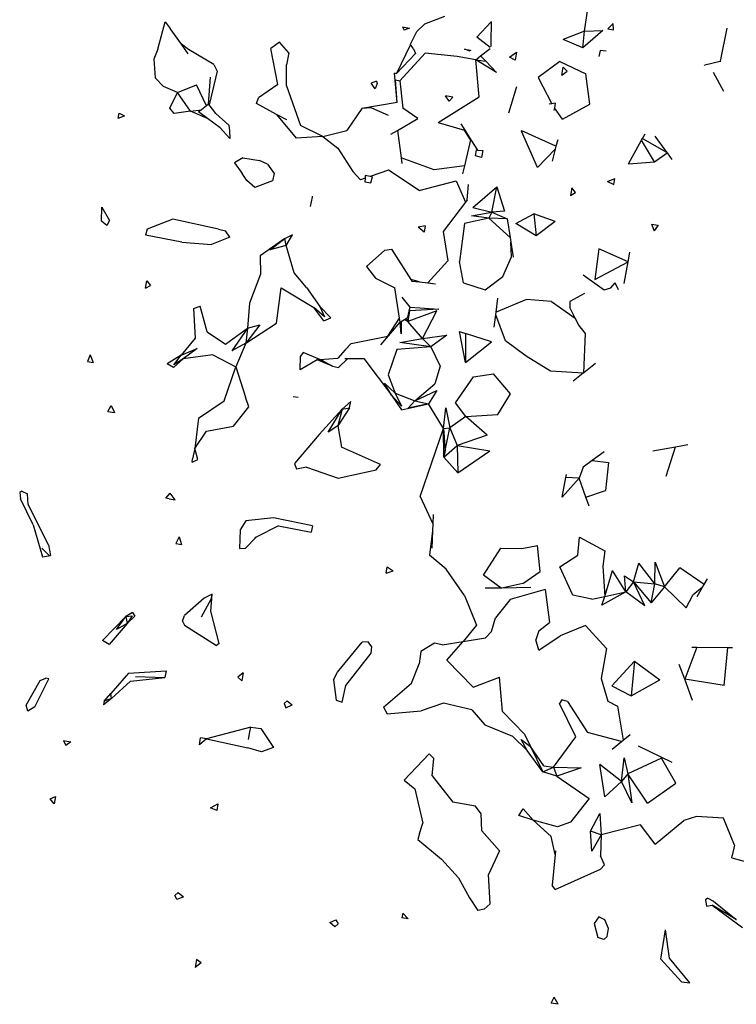
# Model space of a CAD drawing. Units: metres. Extents: x 3.44 to 8.65, y 4.27 to 11.06.
# Drawn here: x 3.47 to 4.1, y 8.51 to 9.38 of the extents above; entities that cross this region are included whole.
import ezdxf

# ---------------------------------------------------------------- set-up
doc = ezdxf.new("R2010")
doc.units = ezdxf.units.M
doc.layers.add('Edges', color=7, linetype='Continuous')

# ---------------------------------------------------------------- blocks, each defined once
blk = doc.blocks.new('chorro de agua pl')
at = {"layer": 'Edges'}
for p, q in [((-2.22272, -0.21313), (-2.21968, -0.19362)), ((-2.59682, -0.22891), (-2.59042, -0.20477)), ((-2.59042, -0.20477), (-2.58608, -0.21063)), ((-2.36263, -0.20667), (-2.36973, -0.21327)), ((-2.36263, -0.20667), (-2.34532, -0.19995)), ((-2.31717, -0.21822), (-2.30441, -0.20497)), ((-2.30441, -0.20497), (-2.30479, -0.22288)), ((-2.3044, -0.20454), (-2.30441, -0.20497)), ((-2.19764, -0.20625), (-2.20215, -0.211)), ((-2.19713, -0.21187), (-2.19764, -0.20625)), ((-2.57617, -0.22462), (-2.58608, -0.21063)), ((-2.38234, -0.20929), (-2.38088, -0.21233)), ((-2.38234, -0.20929), (-2.3761, -0.21038)), ((-2.3761, -0.21038), (-2.38088, -0.21233)), ((-2.37536, -0.22451), (-2.36973, -0.21327)), ((-2.22272, -0.21313), (-2.24136, -0.22039)), ((-2.20666, -0.21255), (-2.22404, -0.22775)), ((-2.22404, -0.22775), (-2.22272, -0.21313)), ((-2.22272, -0.21313), (-2.20666, -0.21255)), ((-2.20215, -0.211), (-2.19713, -0.21187)), ((-2.098, -0.21032), (-2.10367, -0.23948)), ((-2.57003, -0.22903), (-2.57617, -0.22462)), ((-2.57034, -0.23284), (-2.57617, -0.22462)), ((-2.49015, -0.22283), (-2.49783, -0.2283)), ((-2.48187, -0.23205), (-2.49015, -0.22283)), ((-2.37521, -0.22473), (-2.37536, -0.22451)), ((-2.30544, -0.22754), (-2.31717, -0.21822)), ((-2.30479, -0.22288), (-2.30486, -0.22646)), ((-2.22404, -0.22775), (-2.24136, -0.22039)), ((-2.59682, -0.22891), (-2.60032, -0.23751)), ((-2.54787, -0.24235), (-2.57003, -0.22903)), ((-2.49157, -0.25974), (-2.49783, -0.2283)), ((-2.48187, -0.23205), (-2.48395, -0.24252)), ((-2.37521, -0.22473), (-2.38744, -0.25027)), ((-2.38744, -0.25027), (-2.37082, -0.23257)), ((-2.36254, -0.23225), (-2.38455, -0.25655)), ((-2.37273, -0.22855), (-2.37521, -0.22473)), ((-2.37273, -0.22855), (-2.37082, -0.23257)), ((-2.37147, -0.22506), (-2.37146, -0.22514)), ((-2.33429, -0.23536), (-2.36254, -0.23225)), ((-2.32284, -0.23052), (-2.32795, -0.22893)), ((-2.32795, -0.22893), (-2.32272, -0.22984)), ((-2.32272, -0.22984), (-2.32284, -0.23052)), ((-2.3139, -0.23462), (-2.30548, -0.22841)), ((-2.28857, -0.23596), (-2.28235, -0.2315)), ((-2.28235, -0.2315), (-2.28355, -0.2384)), ((-2.2091, -0.23012), (-2.21016, -0.23524)), ((-2.20366, -0.23065), (-2.2091, -0.23012)), ((-2.60032, -0.23751), (-2.59918, -0.25394)), ((-2.318, -0.23826), (-2.33429, -0.23536)), ((-2.318, -0.23826), (-2.3139, -0.23462)), ((-2.31514, -0.27082), (-2.318, -0.23826)), ((-2.29985, -0.24928), (-2.318, -0.23826)), ((-2.318, -0.23826), (-2.30937, -0.23934)), ((-2.30937, -0.23934), (-2.3139, -0.23462)), ((-2.29985, -0.24928), (-2.30937, -0.23934)), ((-2.28355, -0.2384), (-2.28857, -0.23596)), ((-2.24422, -0.23969), (-2.26348, -0.25377)), ((-2.24422, -0.23969), (-2.22161, -0.25053)), ((-2.11722, -0.24265), (-2.10367, -0.23948)), ((-2.10367, -0.23948), (-2.10376, -0.23997)), ((-2.5449, -0.24828), (-2.55189, -0.27772)), ((-2.54787, -0.24235), (-2.5449, -0.24828)), ((-2.48402, -0.26115), (-2.48395, -0.24252)), ((-2.38708, -0.27561), (-2.38943, -0.25004)), ((-2.38757, -0.25041), (-2.38943, -0.25004)), ((-2.38757, -0.25041), (-2.38744, -0.25027)), ((-2.24266, -0.25179), (-2.2414, -0.24461)), ((-2.24266, -0.25179), (-2.23798, -0.24819)), ((-2.23798, -0.24819), (-2.2414, -0.24461)), ((-2.2181, -0.27724), (-2.22161, -0.25053)), ((-2.11739, -0.24324), (-2.11722, -0.24265)), ((-2.10065, -0.26614), (-2.10969, -0.24942)), ((-2.59189, -0.26163), (-2.59918, -0.25394)), ((-2.55231, -0.27719), (-2.55069, -0.25349)), ((-2.40508, -0.25699), (-2.40986, -0.25871)), ((-2.40627, -0.26379), (-2.40986, -0.25871)), ((-2.40445, -0.25904), (-2.40627, -0.26379)), ((-2.40508, -0.25699), (-2.40445, -0.25904)), ((-2.38708, -0.27561), (-2.3884, -0.25589)), ((-2.3884, -0.25589), (-2.38455, -0.25655)), ((-2.38455, -0.25655), (-2.3821, -0.28072)), ((-2.26348, -0.25377), (-2.25132, -0.27676)), ((-2.57963, -0.2669), (-2.59189, -0.26163)), ((-2.58624, -0.28068), (-2.57963, -0.2669)), ((-2.57963, -0.2669), (-2.56285, -0.26031)), ((-2.56812, -0.28321), (-2.57963, -0.2669)), ((-2.55406, -0.27851), (-2.56285, -0.26031)), ((-2.49157, -0.25974), (-2.50857, -0.27171)), ((-2.48402, -0.26115), (-2.47169, -0.29598)), ((-2.28222, -0.2619), (-2.28946, -0.28507)), ((-2.51038, -0.27661), (-2.50857, -0.27171)), ((-2.38708, -0.27561), (-2.41791, -0.28091)), ((-2.35115, -0.29331), (-2.31514, -0.27082)), ((-2.34136, -0.2746), (-2.34457, -0.26986)), ((-2.33803, -0.271), (-2.34457, -0.26986)), ((-2.33803, -0.271), (-2.34136, -0.2746)), ((-2.24841, -0.2764), (-2.25132, -0.27676)), ((-2.24841, -0.2764), (-2.24913, -0.2804)), ((-2.63165, -0.28938), (-2.63088, -0.28496)), ((-2.63088, -0.28496), (-2.626, -0.28747)), ((-2.58262, -0.28535), (-2.58624, -0.28068)), ((-2.56812, -0.28321), (-2.58262, -0.28535)), ((-2.56812, -0.28321), (-2.55868, -0.28202)), ((-2.5533, -0.28978), (-2.56812, -0.28321)), ((-2.55868, -0.28202), (-2.56117, -0.28391)), ((-2.5533, -0.28978), (-2.56117, -0.28391)), ((-2.55406, -0.27851), (-2.55868, -0.28202)), ((-2.55231, -0.27719), (-2.55406, -0.27851)), ((-2.55189, -0.27772), (-2.55231, -0.27719)), ((-2.54589, -0.28532), (-2.55189, -0.27772)), ((-2.49277, -0.28614), (-2.51038, -0.27661)), ((-2.41791, -0.28091), (-2.43102, -0.30016)), ((-2.40943, -0.28043), (-2.41791, -0.28091)), ((-2.40943, -0.28043), (-2.39488, -0.28681)), ((-2.36892, -0.2898), (-2.3821, -0.28072)), ((-2.25132, -0.27676), (-2.25358, -0.27704)), ((-2.24913, -0.2804), (-2.24957, -0.28282)), ((-2.24213, -0.2904), (-2.24913, -0.2804)), ((-2.24213, -0.2904), (-2.2181, -0.27724)), ((-2.63165, -0.28938), (-2.626, -0.28747)), ((-2.5423, -0.29799), (-2.5533, -0.28978)), ((-2.53453, -0.29548), (-2.54589, -0.28532)), ((-2.49277, -0.28614), (-2.47544, -0.30695)), ((-2.48384, -0.29097), (-2.49277, -0.28614)), ((-2.38674, -0.30011), (-2.36892, -0.2898)), ((-2.35115, -0.29331), (-2.32781, -0.30004)), ((-2.5423, -0.29799), (-2.53361, -0.30712)), ((-2.53453, -0.29548), (-2.53411, -0.30063)), ((-2.53411, -0.30063), (-2.53361, -0.30712)), ((-2.45221, -0.30563), (-2.47169, -0.29598)), ((-2.45221, -0.30563), (-2.43102, -0.30016)), ((-2.3925, -0.30344), (-2.38674, -0.30011)), ((-2.38674, -0.30011), (-2.38357, -0.32416)), ((-2.33126, -0.29444), (-2.32767, -0.3)), ((-2.32781, -0.30004), (-2.32787, -0.29994)), ((-2.32272, -0.30833), (-2.32781, -0.30004)), ((-2.32767, -0.3), (-2.32233, -0.3083)), ((-2.27793, -0.30073), (-2.27807, -0.3004)), ((-2.27768, -0.30058), (-2.27807, -0.3004)), ((-2.27793, -0.30073), (-2.27768, -0.30058)), ((-2.26387, -0.33258), (-2.27793, -0.30073)), ((-2.2477, -0.3141), (-2.27768, -0.30058)), ((-2.45221, -0.30563), (-2.47544, -0.30695)), ((-2.45221, -0.30563), (-2.43898, -0.3156)), ((-2.32272, -0.30833), (-2.32797, -0.3311)), ((-2.32242, -0.30883), (-2.32272, -0.30833)), ((-2.32233, -0.3083), (-2.31649, -0.31737)), ((-2.24623, -0.30847), (-2.2477, -0.3141)), ((-2.18407, -0.32952), (-2.17264, -0.30875)), ((-2.17264, -0.30875), (-2.17181, -0.30725)), ((-2.16136, -0.32776), (-2.17264, -0.30875)), ((-2.17181, -0.30725), (-2.16958, -0.3032)), ((-2.17181, -0.30725), (-2.15066, -0.31938)), ((-2.16092, -0.30526), (-2.15066, -0.31938)), ((-2.43898, -0.3156), (-2.42594, -0.33632)), ((-2.31837, -0.32245), (-2.31752, -0.31728)), ((-2.31752, -0.31728), (-2.31649, -0.31737)), ((-2.31649, -0.31737), (-2.31191, -0.31775)), ((-2.31191, -0.31775), (-2.31297, -0.32385)), ((-2.26387, -0.33258), (-2.24835, -0.31657)), ((-2.24835, -0.31657), (-2.25116, -0.32728)), ((-2.2477, -0.3141), (-2.24835, -0.31657)), ((-2.15066, -0.31938), (-2.15035, -0.3198)), ((-2.52241, -0.32427), (-2.52976, -0.32858)), ((-2.52241, -0.32427), (-2.5077, -0.32651)), ((-2.50067, -0.32981), (-2.5077, -0.32651)), ((-2.35462, -0.33483), (-2.38357, -0.32416)), ((-2.38357, -0.32416), (-2.38291, -0.3292)), ((-2.31297, -0.32385), (-2.31837, -0.32245)), ((-2.18407, -0.32952), (-2.16136, -0.32776)), ((-2.16136, -0.32776), (-2.15035, -0.3198)), ((-2.15035, -0.3198), (-2.14605, -0.32572)), ((-2.52976, -0.32858), (-2.52294, -0.33805)), ((-2.50067, -0.32981), (-2.49481, -0.33809)), ((-2.41928, -0.34363), (-2.42594, -0.33632)), ((-2.39446, -0.33492), (-2.41067, -0.3406)), ((-2.36766, -0.35284), (-2.39446, -0.33492)), ((-2.32797, -0.3311), (-2.35462, -0.33483)), ((-2.32797, -0.3311), (-2.3296, -0.33816)), ((-2.5188, -0.34398), (-2.52294, -0.33805)), ((-2.51188, -0.35022), (-2.5188, -0.34398)), ((-2.49639, -0.34437), (-2.51188, -0.35022)), ((-2.49481, -0.33809), (-2.49639, -0.34437)), ((-2.41505, -0.34214), (-2.41928, -0.34363)), ((-2.41505, -0.34214), (-2.41526, -0.34538)), ((-2.41526, -0.34538), (-2.41009, -0.3462)), ((-2.41491, -0.33987), (-2.41505, -0.34214)), ((-2.41067, -0.3406), (-2.41491, -0.33987)), ((-2.40865, -0.34096), (-2.41067, -0.3406)), ((-2.41009, -0.3462), (-2.40865, -0.34096)), ((-2.36766, -0.35284), (-2.33537, -0.34446)), ((-2.33537, -0.34446), (-2.32693, -0.36302)), ((-2.20257, -0.3449), (-2.19603, -0.34222)), ((-2.20257, -0.3449), (-2.19697, -0.34764)), ((-2.19697, -0.34764), (-2.19603, -0.34222)), ((-2.32547, -0.36111), (-2.32446, -0.34773)), ((-2.32056, -0.36779), (-2.29948, -0.34956)), ((-2.304, -0.37201), (-2.29948, -0.34956)), ((-2.29948, -0.34956), (-2.2929, -0.37111)), ((-2.23369, -0.35069), (-2.23484, -0.35728)), ((-2.23071, -0.35478), (-2.23369, -0.35069)), ((-2.46162, -0.35886), (-2.46334, -0.36698)), ((-2.46142, -0.35775), (-2.46162, -0.35886)), ((-2.32547, -0.36111), (-2.32693, -0.36302)), ((-2.23484, -0.35728), (-2.23071, -0.35478)), ((-2.64618, -0.37983), (-2.64602, -0.36755)), ((-2.64602, -0.36755), (-2.63919, -0.37924)), ((-2.32693, -0.36302), (-2.34664, -0.38892)), ((-2.32056, -0.36779), (-2.304, -0.37201)), ((-2.2929, -0.37111), (-2.304, -0.37201)), ((-2.6415, -0.38346), (-2.64618, -0.37983)), ((-2.63919, -0.37924), (-2.6415, -0.38346)), ((-2.58361, -0.37798), (-2.60629, -0.38675)), ((-2.54379, -0.38689), (-2.58361, -0.37798)), ((-2.30654, -0.3773), (-2.32784, -0.38171)), ((-2.32167, -0.37524), (-2.304, -0.37201)), ((-2.30654, -0.3773), (-2.32167, -0.37524)), ((-2.304, -0.37201), (-2.30654, -0.3773)), ((-2.2904, -0.37786), (-2.30654, -0.3773)), ((-2.30654, -0.3773), (-2.28792, -0.39404)), ((-2.304, -0.37201), (-2.2904, -0.37786)), ((-2.2904, -0.37786), (-2.28792, -0.39404)), ((-2.2829, -0.38195), (-2.26721, -0.37327)), ((-2.24842, -0.38007), (-2.26721, -0.37327)), ((-2.26721, -0.37327), (-2.26513, -0.39254)), ((-2.24842, -0.38007), (-2.26513, -0.39254)), ((-2.60629, -0.38675), (-2.6076, -0.39206)), ((-2.54379, -0.38689), (-2.53741, -0.38833)), ((-2.53362, -0.39383), (-2.53741, -0.38833)), ((-2.3624, -0.384), (-2.3686, -0.38517)), ((-2.36336, -0.3895), (-2.3686, -0.38517)), ((-2.3624, -0.384), (-2.36336, -0.3895)), ((-2.32784, -0.38171), (-2.33238, -0.41511)), ((-2.26513, -0.39254), (-2.2829, -0.38195)), ((-2.16391, -0.38236), (-2.16161, -0.38842)), ((-2.16391, -0.38236), (-2.15815, -0.38336)), ((-2.15815, -0.38336), (-2.16161, -0.38842)), ((-2.57591, -0.39831), (-2.6076, -0.39206)), ((-2.53362, -0.39383), (-2.54995, -0.40018)), ((-2.48545, -0.39509), (-2.5071, -0.41011)), ((-2.4986, -0.40506), (-2.48545, -0.39509)), ((-2.48545, -0.39509), (-2.47893, -0.39172)), ((-2.48441, -0.40115), (-2.48545, -0.39509)), ((-2.48441, -0.40115), (-2.4789, -0.39171)), ((-2.47893, -0.39172), (-2.48441, -0.40115)), ((-2.47893, -0.39172), (-2.4789, -0.39171)), ((-2.34664, -0.38892), (-2.34251, -0.41467)), ((-2.28792, -0.39404), (-2.2873, -0.39809)), ((-2.57591, -0.39831), (-2.54995, -0.40018)), ((-2.48441, -0.40115), (-2.4986, -0.40506)), ((-2.47746, -0.42502), (-2.48441, -0.40115)), ((-2.39775, -0.40512), (-2.41397, -0.41961)), ((-2.39775, -0.40512), (-2.39201, -0.40447)), ((-2.39201, -0.40447), (-2.37498, -0.43094)), ((-2.28683, -0.41114), (-2.2873, -0.39809)), ((-2.2873, -0.39809), (-2.28525, -0.41148)), ((-2.21003, -0.40403), (-2.21355, -0.43086)), ((-2.18454, -0.41548), (-2.21003, -0.40403)), ((-2.5071, -0.41011), (-2.50671, -0.42618)), ((-2.36014, -0.4339), (-2.34251, -0.41467)), ((-2.29418, -0.42841), (-2.28683, -0.41114)), ((-2.18454, -0.41548), (-2.18304, -0.40696)), ((-2.41397, -0.41961), (-2.4059, -0.42989)), ((-2.32881, -0.43377), (-2.33238, -0.41511)), ((-2.21355, -0.43086), (-2.18455, -0.41553)), ((-2.18792, -0.43462), (-2.18455, -0.41553)), ((-2.18455, -0.41553), (-2.18454, -0.41548)), ((-2.50671, -0.42618), (-2.51662, -0.45179)), ((-2.46655, -0.43791), (-2.47746, -0.42502)), ((-2.4059, -0.42989), (-2.38891, -0.43816)), ((-2.36749, -0.43308), (-2.37498, -0.43094)), ((-2.37498, -0.43094), (-2.37406, -0.43235)), ((-2.30984, -0.44011), (-2.29418, -0.42841)), ((-2.22378, -0.427), (-2.20545, -0.44009)), ((-2.60761, -0.4387), (-2.60648, -0.43218)), ((-2.60761, -0.4387), (-2.6034, -0.43613)), ((-2.60648, -0.43218), (-2.6034, -0.43613)), ((-2.49269, -0.46923), (-2.48868, -0.43819)), ((-2.48868, -0.43819), (-2.46006, -0.45547)), ((-2.46655, -0.43791), (-2.45485, -0.45464)), ((-2.38486, -0.46495), (-2.38891, -0.43816)), ((-2.37406, -0.43235), (-2.36749, -0.43308)), ((-2.36749, -0.43308), (-2.36014, -0.4339)), ((-2.36014, -0.4339), (-2.35327, -0.43466)), ((-2.32881, -0.43377), (-2.30984, -0.44011)), ((-2.20545, -0.44009), (-2.19968, -0.43827)), ((-2.19968, -0.43827), (-2.19585, -0.43405)), ((-2.19298, -0.43997), (-2.19585, -0.43405)), ((-2.37557, -0.45537), (-2.38256, -0.44637)), ((-2.3003, -0.45964), (-2.2987, -0.4473)), ((-2.27366, -0.44839), (-2.3003, -0.45964)), ((-2.25173, -0.45028), (-2.27366, -0.44839)), ((-2.22266, -0.44337), (-2.2356, -0.45032)), ((-2.56556, -0.45639), (-2.55978, -0.45441)), ((-2.56556, -0.45639), (-2.56401, -0.48232)), ((-2.55371, -0.47678), (-2.55978, -0.45441)), ((-2.51662, -0.45179), (-2.51823, -0.47364)), ((-2.45125, -0.46726), (-2.46006, -0.45547)), ((-2.4507, -0.4636), (-2.46006, -0.45547)), ((-2.4451, -0.46466), (-2.45485, -0.45464)), ((-2.45485, -0.45464), (-2.4507, -0.4636)), ((-2.37636, -0.45861), (-2.37557, -0.45537)), ((-2.35046, -0.4569), (-2.37617, -0.45858)), ((-2.37557, -0.45537), (-2.35046, -0.4569)), ((-2.25173, -0.45028), (-2.23079, -0.46502)), ((-2.2356, -0.45032), (-2.23559, -0.45564)), ((-2.23079, -0.46502), (-2.23559, -0.45564)), ((-2.45125, -0.46726), (-2.4451, -0.46466)), ((-2.39506, -0.48083), (-2.38486, -0.46495)), ((-2.38434, -0.46848), (-2.38486, -0.46495)), ((-2.38352, -0.46795), (-2.38055, -0.46601)), ((-2.38055, -0.46601), (-2.37888, -0.46492)), ((-2.3776, -0.46784), (-2.38055, -0.46601)), ((-2.37888, -0.46492), (-2.37773, -0.46416)), ((-2.3776, -0.46784), (-2.37888, -0.46492)), ((-2.37617, -0.45858), (-2.37773, -0.46416)), ((-2.37773, -0.46416), (-2.37643, -0.4589)), ((-2.3522, -0.45854), (-2.3776, -0.46784)), ((-2.37617, -0.45858), (-2.3776, -0.46784)), ((-2.37643, -0.4589), (-2.37617, -0.45858)), ((-2.37643, -0.4589), (-2.3764, -0.45875)), ((-2.37617, -0.45858), (-2.3764, -0.45875)), ((-2.3764, -0.45875), (-2.37636, -0.45861)), ((-2.37636, -0.45861), (-2.37617, -0.45858)), ((-2.36485, -0.4827), (-2.3522, -0.45854)), ((-2.30201, -0.47293), (-2.30058, -0.46186)), ((-2.30058, -0.46186), (-2.3003, -0.45964)), ((-2.29211, -0.48481), (-2.30058, -0.46186)), ((-2.22775, -0.47098), (-2.23079, -0.46502)), ((-2.53756, -0.48764), (-2.51823, -0.47364)), ((-2.51823, -0.47364), (-2.53197, -0.4937)), ((-2.51968, -0.48683), (-2.49269, -0.46923)), ((-2.50734, -0.47072), (-2.51968, -0.48683)), ((-2.51823, -0.47364), (-2.51968, -0.48683)), ((-2.51823, -0.47364), (-2.50734, -0.47072)), ((-2.40138, -0.48822), (-2.38434, -0.46848)), ((-2.38434, -0.46848), (-2.38352, -0.46795)), ((-2.38335, -0.47878), (-2.38434, -0.46848)), ((-2.38352, -0.46795), (-2.38335, -0.47878)), ((-2.36485, -0.4827), (-2.3776, -0.46784)), ((-2.22187, -0.47823), (-2.22775, -0.47098)), ((-2.56401, -0.48232), (-2.57638, -0.4974)), ((-2.55371, -0.47678), (-2.53756, -0.48764)), ((-2.42719, -0.48703), (-2.39506, -0.48083)), ((-2.38476, -0.48618), (-2.36485, -0.4827)), ((-2.36485, -0.4827), (-2.3434, -0.47994)), ((-2.36485, -0.4827), (-2.35753, -0.49018)), ((-2.3434, -0.47994), (-2.35753, -0.49018)), ((-2.3271, -0.5037), (-2.33228, -0.47652)), ((-2.33228, -0.47652), (-2.32705, -0.47829)), ((-2.32705, -0.47829), (-2.3271, -0.5037)), ((-2.30422, -0.48564), (-2.32705, -0.47829)), ((-2.22333, -0.51286), (-2.22187, -0.47823)), ((-2.57638, -0.4974), (-2.56248, -0.49163)), ((-2.56248, -0.49163), (-2.57472, -0.50062)), ((-2.51968, -0.48683), (-2.53197, -0.4937)), ((-2.51968, -0.48683), (-2.52842, -0.50752)), ((-2.43268, -0.49278), (-2.42719, -0.48703)), ((-2.38728, -0.49228), (-2.39476, -0.5146)), ((-2.35753, -0.49018), (-2.38728, -0.49228)), ((-2.35753, -0.49018), (-2.38476, -0.48618)), ((-2.35753, -0.49018), (-2.34938, -0.50694)), ((-2.3271, -0.5037), (-2.30422, -0.48564)), ((-2.27391, -0.49834), (-2.29211, -0.48481)), ((-2.65618, -0.49718), (-2.65867, -0.50283)), ((-2.65618, -0.49718), (-2.65362, -0.50371)), ((-2.57638, -0.4974), (-2.58859, -0.50487)), ((-2.58325, -0.50834), (-2.57472, -0.50062)), ((-2.58283, -0.50588), (-2.57638, -0.4974)), ((-2.57472, -0.50062), (-2.58283, -0.50588)), ((-2.54877, -0.49702), (-2.57472, -0.50062)), ((-2.54877, -0.49702), (-2.52842, -0.50752)), ((-2.47219, -0.51028), (-2.47177, -0.49812)), ((-2.4693, -0.4951), (-2.47177, -0.49812)), ((-2.45483, -0.50118), (-2.4693, -0.4951)), ((-2.45483, -0.50118), (-2.43904, -0.50006)), ((-2.43268, -0.49278), (-2.43904, -0.50006)), ((-2.43028, -0.5003), (-2.4384, -0.50819)), ((-2.43299, -0.50031), (-2.43028, -0.5003)), ((-2.43028, -0.5003), (-2.41612, -0.50025)), ((-2.41612, -0.50025), (-2.3919, -0.5324)), ((-2.25239, -0.51127), (-2.27391, -0.49834)), ((-2.65867, -0.50283), (-2.65362, -0.50371)), ((-2.58325, -0.50834), (-2.58859, -0.50487)), ((-2.53867, -0.53736), (-2.52842, -0.50752)), ((-2.52842, -0.50752), (-2.52, -0.53432)), ((-2.45718, -0.50134), (-2.47219, -0.51028)), ((-2.45718, -0.50134), (-2.45704, -0.50133)), ((-2.4438, -0.50707), (-2.45718, -0.50134)), ((-2.45151, -0.50257), (-2.45704, -0.50133)), ((-2.45151, -0.50257), (-2.45483, -0.50118)), ((-2.45151, -0.50257), (-2.4438, -0.50707)), ((-2.4438, -0.50707), (-2.4384, -0.50819)), ((-2.34938, -0.50694), (-2.35398, -0.52267)), ((-2.21298, -0.50479), (-2.22333, -0.51286)), ((-2.39476, -0.5146), (-2.3886, -0.53058)), ((-2.33569, -0.5391), (-2.32019, -0.51646)), ((-2.32019, -0.51646), (-2.30257, -0.51383)), ((-2.28749, -0.53126), (-2.30257, -0.51383)), ((-2.22386, -0.51326), (-2.25239, -0.51127)), ((-2.22386, -0.51326), (-2.23257, -0.52005)), ((-2.22333, -0.51286), (-2.22386, -0.51326)), ((-2.3919, -0.5324), (-2.39816, -0.52182)), ((-2.39816, -0.52182), (-2.3886, -0.53058)), ((-2.37136, -0.53758), (-2.35398, -0.52267)), ((-2.51718, -0.54257), (-2.52, -0.53432)), ((-2.47387, -0.53465), (-2.47821, -0.5339)), ((-2.38317, -0.54218), (-2.3919, -0.5324)), ((-2.3919, -0.5324), (-2.3831, -0.54547)), ((-2.3886, -0.53058), (-2.37136, -0.53758)), ((-2.3886, -0.53058), (-2.38317, -0.54218)), ((-2.37136, -0.53758), (-2.35219, -0.52841)), ((-2.35219, -0.52841), (-2.35963, -0.54022)), ((-2.29884, -0.54946), (-2.28749, -0.53126)), ((-2.64088, -0.54673), (-2.63788, -0.54162)), ((-2.63788, -0.54162), (-2.635, -0.54776)), ((-2.56121, -0.55264), (-2.53867, -0.53736)), ((-2.53055, -0.55961), (-2.51718, -0.54257)), ((-2.42866, -0.54365), (-2.43904, -0.55947)), ((-2.42767, -0.53802), (-2.43521, -0.54487)), ((-2.43521, -0.54487), (-2.42866, -0.54365)), ((-2.42866, -0.54365), (-2.42767, -0.53802)), ((-2.3831, -0.54547), (-2.35963, -0.54022)), ((-2.37749, -0.54378), (-2.37136, -0.53758)), ((-2.35963, -0.54022), (-2.37749, -0.54378)), ((-2.37136, -0.53758), (-2.35963, -0.54022)), ((-2.34631, -0.56179), (-2.35963, -0.54022)), ((-2.34631, -0.56179), (-2.34432, -0.54345)), ((-2.34432, -0.54345), (-2.34081, -0.56106)), ((-2.32688, -0.55132), (-2.33569, -0.5391)), ((-2.64088, -0.54673), (-2.635, -0.54776)), ((-2.56121, -0.55264), (-2.56456, -0.57914)), ((-2.43521, -0.54487), (-2.45534, -0.56694)), ((-2.44751, -0.56502), (-2.43521, -0.54487)), ((-2.43521, -0.54487), (-2.43904, -0.55947)), ((-2.32688, -0.55132), (-2.34081, -0.56106)), ((-2.32688, -0.55132), (-2.29884, -0.54946)), ((-2.30811, -0.56767), (-2.32688, -0.55132)), ((-2.55424, -0.56399), (-2.53055, -0.55961)), ((-2.43904, -0.55947), (-2.44751, -0.56502)), ((-2.43904, -0.55947), (-2.43567, -0.57796)), ((-2.34631, -0.56179), (-2.34081, -0.56106)), ((-2.34492, -0.58107), (-2.34081, -0.56106)), ((-2.34081, -0.56106), (-2.3345, -0.57655)), ((-2.56456, -0.57914), (-2.55424, -0.56399)), ((-2.45534, -0.56694), (-2.47696, -0.59257)), ((-2.36681, -0.62141), (-2.34631, -0.56179)), ((-2.34613, -0.58692), (-2.34631, -0.56179)), ((-2.34631, -0.56179), (-2.34492, -0.58107)), ((-2.30811, -0.56767), (-2.3345, -0.57655)), ((-2.40168, -0.59335), (-2.43567, -0.57796)), ((-2.34613, -0.58692), (-2.3345, -0.57655)), ((-2.3345, -0.57655), (-2.30562, -0.58118)), ((-2.3345, -0.57655), (-2.33387, -0.60072)), ((-2.16267, -0.58145), (-2.14277, -0.5777)), ((-2.15103, -0.60365), (-2.14277, -0.5777)), ((-2.14277, -0.5777), (-2.13218, -0.57571)), ((-2.56456, -0.57914), (-2.56635, -0.58827)), ((-2.56184, -0.58906), (-2.56456, -0.57914)), ((-2.34492, -0.58107), (-2.34613, -0.58692)), ((-2.33387, -0.60072), (-2.34613, -0.58692)), ((-2.33387, -0.60072), (-2.30562, -0.58118)), ((-2.20533, -0.5823), (-2.2159, -0.58987)), ((-2.56685, -0.59115), (-2.56635, -0.58827)), ((-2.56685, -0.59115), (-2.56184, -0.58906)), ((-2.47696, -0.59257), (-2.47525, -0.59742)), ((-2.46641, -0.59561), (-2.47525, -0.59742)), ((-2.46641, -0.59561), (-2.43887, -0.60531)), ((-2.40546, -0.59797), (-2.40168, -0.59335)), ((-2.22393, -0.59561), (-2.22738, -0.60524)), ((-2.2159, -0.58987), (-2.22393, -0.59561)), ((-2.2159, -0.58987), (-2.20179, -0.59147)), ((-2.20179, -0.59147), (-2.20443, -0.61611)), ((-2.43887, -0.60531), (-2.40546, -0.59797)), ((-2.24235, -0.62186), (-2.23895, -0.60463)), ((-2.23895, -0.60463), (-2.23846, -0.60214)), ((-2.22738, -0.60524), (-2.23895, -0.60463)), ((-2.22738, -0.60524), (-2.24235, -0.62186)), ((-2.22147, -0.62188), (-2.22738, -0.60524)), ((-2.71622, -0.61671), (-2.71802, -0.618)), ((-2.71802, -0.618), (-2.71739, -0.62346)), ((-2.71622, -0.61671), (-2.7113, -0.61896)), ((-2.71064, -0.62827), (-2.7113, -0.61896)), ((-2.58975, -0.62289), (-2.58603, -0.6185)), ((-2.58182, -0.62417), (-2.58603, -0.6185)), ((-2.36681, -0.62141), (-2.35575, -0.64538)), ((-2.22147, -0.62188), (-2.20443, -0.61611)), ((-2.21864, -0.62981), (-2.22147, -0.62188)), ((-2.70635, -0.64631), (-2.71739, -0.62346)), ((-2.6929, -0.66372), (-2.71064, -0.62827)), ((-2.58688, -0.62339), (-2.58975, -0.62289)), ((-2.58688, -0.62339), (-2.58182, -0.62417)), ((-2.3554, -0.63707), (-2.35575, -0.64538)), ((-2.70635, -0.64631), (-2.69807, -0.67432)), ((-2.51969, -0.64282), (-2.52472, -0.65055)), ((-2.4955, -0.64014), (-2.51969, -0.64282)), ((-2.49115, -0.64721), (-2.51058, -0.6572)), ((-2.46137, -0.64705), (-2.4955, -0.64014)), ((-2.49115, -0.64721), (-2.46237, -0.65275)), ((-2.46137, -0.64705), (-2.46237, -0.65275)), ((-2.35575, -0.64538), (-2.356, -0.6514)), ((-2.52472, -0.65055), (-2.52531, -0.66701)), ((-2.356, -0.6514), (-2.35878, -0.67294)), ((-2.356, -0.6514), (-2.35664, -0.66663)), ((-2.6929, -0.66372), (-2.69095, -0.67309)), ((-2.57829, -0.65664), (-2.58112, -0.6626)), ((-2.58112, -0.6626), (-2.57618, -0.66346)), ((-2.57829, -0.65664), (-2.57618, -0.66346)), ((-2.51058, -0.6572), (-2.51994, -0.66685)), ((-2.51058, -0.6572), (-2.51186, -0.65786)), ((-2.27756, -0.66704), (-2.26401, -0.6643)), ((-2.2616, -0.68709), (-2.26401, -0.6643)), ((-2.2285, -0.67284), (-2.22711, -0.65712)), ((-2.22711, -0.65712), (-2.20496, -0.66907)), ((-2.69861, -0.66672), (-2.69245, -0.67274)), ((-2.69807, -0.67432), (-2.69095, -0.67309)), ((-2.69245, -0.67274), (-2.69095, -0.67309)), ((-2.52531, -0.66701), (-2.51994, -0.66685)), ((-2.3439, -0.68504), (-2.35878, -0.67294)), ((-2.3114, -0.69027), (-2.29597, -0.66661)), ((-2.29597, -0.66661), (-2.27756, -0.66704)), ((-2.24431, -0.68309), (-2.2285, -0.67284)), ((-2.20496, -0.66907), (-2.2065, -0.68254)), ((-2.17963, -0.69638), (-2.17508, -0.67984)), ((-2.1609, -0.69805), (-2.17508, -0.67984)), ((-2.1609, -0.69805), (-2.16085, -0.67902)), ((-2.16085, -0.67902), (-2.15251, -0.70064)), ((-2.39675, -0.68866), (-2.39578, -0.68306)), ((-2.39675, -0.68866), (-2.39062, -0.68649)), ((-2.39578, -0.68306), (-2.39062, -0.68649)), ((-2.32794, -0.70827), (-2.3439, -0.68504)), ((-2.29575, -0.70169), (-2.3114, -0.69027)), ((-2.27686, -0.69783), (-2.2616, -0.68709)), ((-2.23287, -0.70784), (-2.24431, -0.68309)), ((-2.2065, -0.68254), (-2.20474, -0.70918)), ((-2.20474, -0.70918), (-2.19821, -0.68623)), ((-2.18652, -0.70518), (-2.19821, -0.68623)), ((-2.18769, -0.69088), (-2.17963, -0.69638)), ((-2.18652, -0.70518), (-2.18769, -0.69088)), ((-2.15251, -0.70064), (-2.13906, -0.68403)), ((-2.11783, -0.69862), (-2.13906, -0.68403)), ((-2.27686, -0.69783), (-2.29526, -0.70168)), ((-2.17963, -0.69638), (-2.18652, -0.70518)), ((-2.17963, -0.69638), (-2.1609, -0.69805)), ((-2.17963, -0.69638), (-2.16413, -0.7146)), ((-2.16983, -0.71718), (-2.17963, -0.69638)), ((-2.16413, -0.7146), (-2.1609, -0.69805)), ((-2.15251, -0.70064), (-2.1609, -0.69805)), ((-2.11914, -0.70089), (-2.11783, -0.69862)), ((-2.11783, -0.69862), (-2.11494, -0.69363)), ((-2.54912, -0.70711), (-2.55624, -0.71066)), ((-2.55048, -0.7219), (-2.54912, -0.70711)), ((-2.54986, -0.71092), (-2.54912, -0.70711)), ((-2.32794, -0.70827), (-2.31745, -0.73422)), ((-2.29575, -0.70169), (-2.30979, -0.70195)), ((-2.29526, -0.70168), (-2.29575, -0.70169)), ((-2.26974, -0.7012), (-2.29526, -0.70168)), ((-2.25716, -0.703), (-2.28792, -0.71168)), ((-2.25716, -0.703), (-2.25326, -0.732)), ((-2.21617, -0.71136), (-2.23287, -0.70784)), ((-2.18652, -0.70518), (-2.20749, -0.71675)), ((-2.20474, -0.70918), (-2.18652, -0.70518)), ((-2.16983, -0.71718), (-2.18652, -0.70518)), ((-2.15251, -0.70064), (-2.16413, -0.7146)), ((-2.13345, -0.71915), (-2.15251, -0.70064)), ((-2.13345, -0.71915), (-2.12782, -0.70807)), ((-2.11914, -0.70089), (-2.12782, -0.70807)), ((-2.12392, -0.70916), (-2.11914, -0.70089)), ((-2.55624, -0.71066), (-2.57343, -0.7259)), ((-2.5586, -0.727), (-2.54986, -0.71092)), ((-2.28792, -0.71168), (-2.30081, -0.72786)), ((-2.21617, -0.71136), (-2.20474, -0.70918)), ((-2.20749, -0.71675), (-2.20474, -0.70918)), ((-2.619, -0.72305), (-2.62507, -0.72672)), ((-2.619, -0.72305), (-2.61692, -0.72648)), ((-2.54323, -0.75051), (-2.55048, -0.7219)), ((-2.62507, -0.72672), (-2.64554, -0.74767)), ((-2.62364, -0.73275), (-2.63971, -0.75121)), ((-2.63306, -0.73806), (-2.62507, -0.72672)), ((-2.62364, -0.73275), (-2.63306, -0.73806)), ((-2.62507, -0.72672), (-2.61952, -0.72602)), ((-2.62507, -0.72672), (-2.62364, -0.73275)), ((-2.61952, -0.72602), (-2.62364, -0.73275)), ((-2.61692, -0.72648), (-2.62364, -0.73275)), ((-2.57533, -0.73088), (-2.57343, -0.7259)), ((-2.57533, -0.73088), (-2.57337, -0.7343)), ((-2.57337, -0.7343), (-2.54551, -0.75222)), ((-2.31745, -0.73422), (-2.32912, -0.74865)), ((-2.30417, -0.73983), (-2.30081, -0.72786)), ((-2.2627, -0.73915), (-2.25326, -0.732)), ((-2.30417, -0.73983), (-2.30943, -0.74533)), ((-2.2627, -0.73915), (-2.26552, -0.74702)), ((-2.22187, -0.73458), (-2.24404, -0.74361)), ((-2.20341, -0.75472), (-2.22187, -0.73458)), ((-2.63971, -0.75121), (-2.64554, -0.74767)), ((-2.54323, -0.75051), (-2.54551, -0.75222)), ((-2.43944, -0.77559), (-2.41773, -0.74908)), ((-2.41235, -0.74899), (-2.41773, -0.74908)), ((-2.40917, -0.75331), (-2.41235, -0.74899)), ((-2.35424, -0.75011), (-2.36624, -0.75739)), ((-2.34742, -0.75141), (-2.35424, -0.75011)), ((-2.34742, -0.75141), (-2.32912, -0.74865)), ((-2.34358, -0.76496), (-2.32912, -0.74865)), ((-2.32912, -0.74865), (-2.30943, -0.74533)), ((-2.26288, -0.75635), (-2.26552, -0.74702)), ((-2.26288, -0.75635), (-2.24404, -0.74361)), ((-2.43211, -0.78723), (-2.40993, -0.75898)), ((-2.40993, -0.75898), (-2.40917, -0.75331)), ((-2.36624, -0.75739), (-2.3677, -0.76818)), ((-2.20341, -0.75472), (-2.20798, -0.78123)), ((-2.12428, -0.75362), (-2.1348, -0.7818)), ((-2.12855, -0.75359), (-2.12428, -0.75362)), ((-2.12428, -0.75362), (-2.09699, -0.75384)), ((-2.10028, -0.78724), (-2.09699, -0.75384)), ((-2.09699, -0.75384), (-2.09296, -0.75387)), ((-2.37438, -0.78514), (-2.3677, -0.76818)), ((-2.34358, -0.76496), (-2.32037, -0.78877)), ((-2.17894, -0.76596), (-2.19882, -0.78759)), ((-2.17894, -0.76596), (-2.18179, -0.79631)), ((-2.17894, -0.76596), (-2.15673, -0.78228)), ((-2.1348, -0.7818), (-2.13958, -0.76884)), ((-2.62258, -0.77654), (-2.63812, -0.7943)), ((-2.62258, -0.77654), (-2.58964, -0.77446)), ((-2.58964, -0.77446), (-2.59065, -0.78026)), ((-2.52202, -0.7761), (-2.52682, -0.78006)), ((-2.52202, -0.7761), (-2.52322, -0.78302)), ((-2.44294, -0.78237), (-2.43944, -0.77559)), ((-2.71226, -0.8045), (-2.70014, -0.7829)), ((-2.70468, -0.80586), (-2.69239, -0.78131)), ((-2.70014, -0.7829), (-2.69502, -0.78085)), ((-2.69239, -0.78131), (-2.69502, -0.78085)), ((-2.63752, -0.79861), (-2.62099, -0.78342)), ((-2.62099, -0.78342), (-2.59065, -0.78026)), ((-2.61649, -0.77922), (-2.59065, -0.78026)), ((-2.52682, -0.78006), (-2.52322, -0.78302)), ((-2.44294, -0.78237), (-2.44036, -0.80007)), ((-2.39886, -0.80618), (-2.37438, -0.78514)), ((-2.32037, -0.78877), (-2.29734, -0.77991)), ((-2.29473, -0.81008), (-2.29734, -0.77991)), ((-2.20798, -0.78123), (-2.20232, -0.80087)), ((-2.18179, -0.79631), (-2.15673, -0.78228)), ((-2.10028, -0.78724), (-2.1348, -0.7818)), ((-2.12793, -0.8004), (-2.1348, -0.7818)), ((-2.64392, -0.80105), (-2.63812, -0.7943)), ((-2.63752, -0.79861), (-2.63812, -0.7943)), ((-2.43527, -0.80199), (-2.43211, -0.78723)), ((-2.19882, -0.78759), (-2.18179, -0.79631)), ((-2.63752, -0.79861), (-2.64447, -0.80422)), ((-2.64392, -0.80105), (-2.64447, -0.80422)), ((-2.63752, -0.79861), (-2.64392, -0.80105)), ((-2.48621, -0.80293), (-2.4835, -0.80076)), ((-2.48621, -0.80293), (-2.48458, -0.80697)), ((-2.4835, -0.80076), (-2.47907, -0.80417)), ((-2.44036, -0.80007), (-2.43527, -0.80199)), ((-2.34641, -0.80261), (-2.36583, -0.80952)), ((-2.32165, -0.8087), (-2.34641, -0.80261)), ((-2.24261, -0.79991), (-2.24459, -0.80288)), ((-2.23016, -0.83227), (-2.24459, -0.80288)), ((-2.23753, -0.80135), (-2.24261, -0.79991)), ((-2.23753, -0.80135), (-2.22007, -0.82849)), ((-2.20232, -0.80087), (-2.19375, -0.80546)), ((-2.71095, -0.80986), (-2.71226, -0.8045)), ((-2.70468, -0.80586), (-2.71095, -0.80986)), ((-2.48458, -0.80697), (-2.47907, -0.80417)), ((-2.39886, -0.80618), (-2.39571, -0.81213)), ((-2.39571, -0.81213), (-2.36583, -0.80952)), ((-2.32165, -0.8087), (-2.31024, -0.82162)), ((-2.27537, -0.8299), (-2.29473, -0.81008)), ((-2.19375, -0.80546), (-2.18885, -0.83523)), ((-2.51532, -0.8239), (-2.55417, -0.8339)), ((-2.51743, -0.83468), (-2.51623, -0.82801)), ((-2.51623, -0.82801), (-2.51532, -0.8239)), ((-2.51532, -0.8239), (-2.5065, -0.82482)), ((-2.5065, -0.82482), (-2.4953, -0.84156)), ((-2.31024, -0.82162), (-2.2859, -0.83164)), ((-2.19026, -0.8364), (-2.22007, -0.82849)), ((-2.6797, -0.83546), (-2.67746, -0.83973)), ((-2.6797, -0.83546), (-2.67315, -0.8366)), ((-2.67315, -0.8366), (-2.67746, -0.83973)), ((-2.5604, -0.83925), (-2.55933, -0.83311)), ((-2.55417, -0.8339), (-2.5604, -0.83925)), ((-2.55417, -0.8339), (-2.55933, -0.83311)), ((-2.55417, -0.8339), (-2.5181, -0.84202)), ((-2.2859, -0.83164), (-2.27301, -0.84415)), ((-2.27301, -0.84415), (-2.27813, -0.83475)), ((-2.27813, -0.83475), (-2.27017, -0.84065)), ((-2.27537, -0.8299), (-2.27017, -0.84065)), ((-2.24999, -0.8589), (-2.23016, -0.83227)), ((-2.19844, -0.84316), (-2.19026, -0.8364)), ((-2.19026, -0.8364), (-2.18885, -0.83523)), ((-2.18885, -0.83523), (-2.18275, -0.83019)), ((-2.50601, -0.84542), (-2.5181, -0.84202)), ((-2.4953, -0.84156), (-2.50601, -0.84542)), ((-2.25937, -0.863), (-2.27301, -0.84415)), ((-2.25847, -0.85784), (-2.27017, -0.84065)), ((-2.27017, -0.84065), (-2.25937, -0.863)), ((-2.17571, -0.84024), (-2.1462, -0.85451)), ((-2.35895, -0.84709), (-2.38088, -0.87022)), ((-2.35481, -0.8514), (-2.35895, -0.84709)), ((-2.35634, -0.86636), (-2.35481, -0.8514)), ((-2.19029, -0.87137), (-2.18784, -0.85078)), ((-2.18784, -0.85078), (-2.18459, -0.86483)), ((-2.15513, -0.85103), (-2.18459, -0.86483)), ((-2.14268, -0.87284), (-2.15513, -0.85103)), ((-2.25937, -0.863), (-2.24999, -0.8589)), ((-2.24693, -0.86666), (-2.25937, -0.863)), ((-2.25847, -0.85784), (-2.24999, -0.8589)), ((-2.24999, -0.8589), (-2.22576, -0.85959)), ((-2.24999, -0.8589), (-2.24693, -0.86666)), ((-2.22576, -0.85959), (-2.24693, -0.86666)), ((-2.205, -0.88494), (-2.2093, -0.85647)), ((-2.19029, -0.87137), (-2.2093, -0.85647)), ((-2.38088, -0.87022), (-2.37139, -0.87803)), ((-2.35634, -0.86636), (-2.33824, -0.88951)), ((-2.24693, -0.86666), (-2.21875, -0.88629)), ((-2.19029, -0.87137), (-2.205, -0.88494)), ((-2.18459, -0.86483), (-2.19029, -0.87137)), ((-2.18121, -0.89014), (-2.19029, -0.87137)), ((-2.16753, -0.89046), (-2.18459, -0.86483)), ((-2.18459, -0.86483), (-2.18121, -0.89014)), ((-2.37139, -0.87803), (-2.36444, -0.90817)), ((-2.16753, -0.89046), (-2.14268, -0.87284)), ((-2.69119, -0.88668), (-2.68677, -0.88461)), ((-2.68791, -0.89115), (-2.69119, -0.88668)), ((-2.68677, -0.88461), (-2.68791, -0.89115)), ((-2.31827, -0.8932), (-2.33824, -0.88951)), ((-2.21875, -0.88629), (-2.23486, -0.90724)), ((-2.55076, -0.89456), (-2.54426, -0.89118)), ((-2.54524, -0.89683), (-2.55076, -0.89456)), ((-2.54426, -0.89118), (-2.54524, -0.89683)), ((-2.31339, -0.89987), (-2.31827, -0.8932)), ((-2.28026, -0.90116), (-2.27646, -0.89557)), ((-2.26786, -0.90526), (-2.27646, -0.89557)), ((-2.31262, -0.91464), (-2.31339, -0.89987)), ((-2.26786, -0.90526), (-2.28026, -0.90116)), ((-2.24651, -0.91114), (-2.26786, -0.90526)), ((-2.25181, -0.9197), (-2.26786, -0.90526)), ((-2.21752, -0.91498), (-2.20925, -0.89966)), ((-2.20925, -0.89966), (-2.20802, -0.91835)), ((-2.16068, -0.92637), (-2.13573, -0.90581)), ((-2.12453, -0.90223), (-2.13573, -0.90581)), ((-2.10079, -0.90371), (-2.12453, -0.90223)), ((-2.09129, -0.92744), (-2.10079, -0.90371)), ((-2.36753, -0.91709), (-2.36444, -0.90817)), ((-2.29721, -0.93235), (-2.31262, -0.91464)), ((-2.23486, -0.90724), (-2.24651, -0.91114)), ((-2.21639, -0.93253), (-2.21752, -0.91498)), ((-2.20802, -0.91835), (-2.21752, -0.91498)), ((-2.17357, -0.90954), (-2.20802, -0.91835)), ((-2.16068, -0.92637), (-2.17357, -0.90954)), ((-2.36753, -0.91709), (-2.36883, -0.92243)), ((-2.36883, -0.92243), (-2.3481, -0.93964)), ((-2.24831, -0.93542), (-2.25181, -0.9197)), ((-2.20802, -0.91835), (-2.21639, -0.93253)), ((-2.20802, -0.91835), (-2.2087, -0.93663)), ((-2.29721, -0.93235), (-2.30682, -0.95305)), ((-2.24799, -0.93235), (-2.24831, -0.93542)), ((-2.09129, -0.92744), (-2.09321, -0.93654)), ((-2.3481, -0.93964), (-2.33312, -0.95595)), ((-2.24831, -0.93542), (-2.25115, -0.96231)), ((-2.2052, -0.94458), (-2.2087, -0.93663)), ((-2.09354, -0.93842), (-2.09321, -0.93654)), ((-2.09354, -0.93842), (-2.06122, -0.94714)), ((-2.24837, -0.96629), (-2.20869, -0.94844)), ((-2.20869, -0.94844), (-2.2052, -0.94458)), ((-2.33312, -0.95595), (-2.32351, -0.97352)), ((-2.30547, -0.97874), (-2.30682, -0.95305)), ((-2.24837, -0.96629), (-2.25115, -0.96231)), ((-2.58188, -0.97141), (-2.57911, -0.96881)), ((-2.58015, -0.97483), (-2.58188, -0.97141)), ((-2.58015, -0.97483), (-2.57447, -0.97271)), ((-2.57911, -0.96881), (-2.57447, -0.97271)), ((-2.32351, -0.97352), (-2.31634, -0.98465)), ((-2.1145, -0.97386), (-2.11647, -0.97523)), ((-2.11647, -0.97523), (-2.1157, -0.98074)), ((-2.1145, -0.97386), (-2.10947, -0.97653)), ((-2.31065, -0.98362), (-2.31634, -0.98465)), ((-2.31065, -0.98362), (-2.30547, -0.97874)), ((-2.1157, -0.98074), (-2.11082, -0.98012)), ((-2.08971, -0.99268), (-2.11082, -0.98012)), ((-2.11082, -0.98012), (-2.08417, -0.99944)), ((-2.10947, -0.97653), (-2.08971, -0.99268)), ((-2.44602, -0.99512), (-2.44067, -0.99292)), ((-2.44067, -0.99292), (-2.43884, -0.99637)), ((-2.38212, -0.98713), (-2.38281, -0.99107)), ((-2.37724, -0.99204), (-2.38281, -0.99107)), ((-2.38212, -0.98713), (-2.37724, -0.99204)), ((-2.21005, -0.99031), (-2.21432, -0.99595)), ((-2.20482, -0.99281), (-2.21005, -0.99031)), ((-2.20172, -1.00036), (-2.20482, -0.99281)), ((-2.08969, -0.9927), (-2.08971, -0.99268)), ((-2.08946, -0.99273), (-2.08969, -0.9927)), ((-2.44174, -0.99906), (-2.44602, -0.99512)), ((-2.44174, -0.99906), (-2.43884, -0.99637)), ((-2.21432, -0.99595), (-2.21109, -1.00822)), ((-2.20279, -1.00746), (-2.20172, -1.00036)), ((-2.15568, -1.02734), (-2.15176, -1.00167)), ((-2.1481, -1.02646), (-2.15176, -1.00167)), ((-2.20584, -1.0102), (-2.21109, -1.00822)), ((-2.20584, -1.0102), (-2.20279, -1.00746)), ((-2.56293, -1.02775), (-2.56414, -1.0347)), ((-2.55884, -1.03054), (-2.56293, -1.02775)), ((-2.15568, -1.02734), (-2.13758, -1.04723)), ((-2.13036, -1.04824), (-2.1481, -1.02646)), ((-2.55884, -1.03054), (-2.56414, -1.0347)), ((-2.13758, -1.04723), (-2.13036, -1.04824)), ((-2.25186, -1.0659), (-2.24931, -1.06067)), ((-2.24575, -1.06697), (-2.24931, -1.06067)), ((-2.24575, -1.06697), (-2.25186, -1.0659))]:
    blk.add_line(p, q, dxfattribs=at)

msp = doc.modelspace()

# ---------------------------------------------------------------- block references
msp.add_blockref('chorro de agua pl', (6.18775, 9.58131))

doc.saveas('drawing.dxf')
